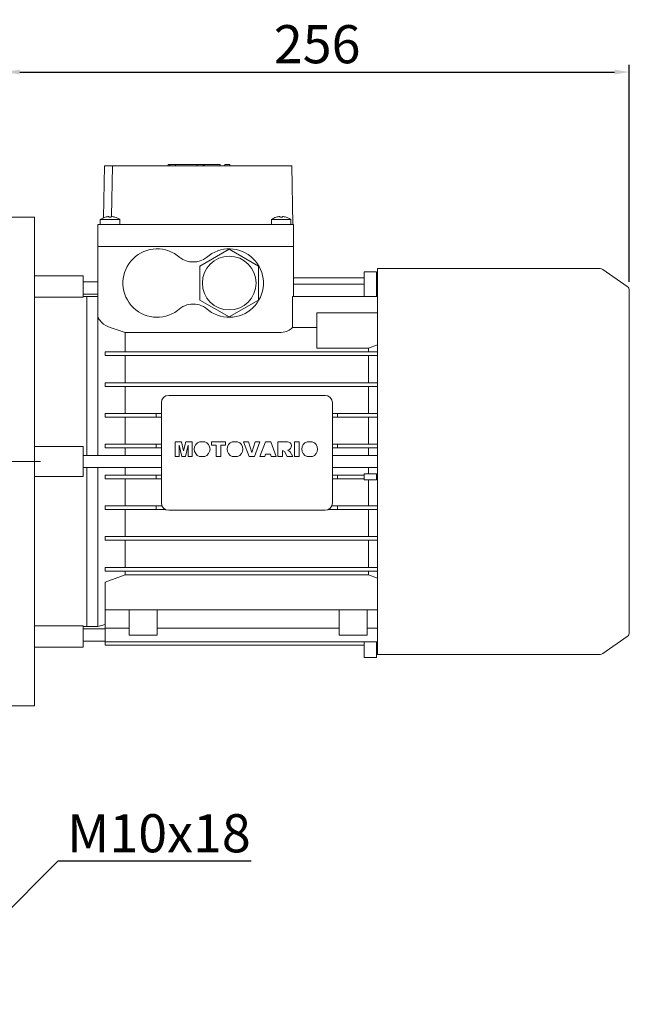
# Model space of a CAD drawing. Extents: x -9 to 2397, y -90 to 1645.
# Drawn here: x 1060 to 1309, y 585 to 987 of the extents above; entities that cross this region are included whole.
import ezdxf

# ---------------------------------------------------------------- set-up
doc = ezdxf.new("R2010")
doc.units = 0
doc.header["$MEASUREMENT"] = 0
doc.linetypes.add('CENTER', pattern=[50.8, 31.75, -6.35, 6.35, -6.35])
doc.layers.add('AM_0', color=7, linetype='Continuous', lineweight=30)
doc.layers.add('CENTER', color=1, linetype='CENTER')
doc.styles.add('MX_NOTE_STANDARD', font='txt.shx', dxfattribs={"height": 3.15, "bigfont": 'extfont.shx'})
doc.dimstyles.new('MXDIMSTYLE', dxfattribs={"dimtxt": 3.15, "dimasz": 2.5, "dimexe": 1.5, "dimexo": 1, "dimgap": 1, "dimtad": 1, "dimdec": 4, "dimdsep": 46, "dimtxsty": 'MX_NOTE_STANDARD', "dimcen": 2.5, "dimadec": 0, "dimazin": 0, "dimtfac": 1, "dimtdec": 4, "dimtmove": 2, "dimatfit": 3, "dimfxl": 0, "dimtolj": 1, "dimarcsym": 0})

# ---------------------------------------------------------------- blocks, each defined once
blk = doc.blocks.new('*D425')
at = {"color": 3, "linetype": 'Continuous', "lineweight": -2}
for p, q in [((1053.73, 910.27), (1053.73, 969.01)), ((1309.23, 880.23), (1309.23, 969.01)), ((1059.73, 966.01), (1303.23, 966.01))]:
    blk.add_line(p, q, dxfattribs=at)
at = {"color": 3}
for points in [[(1059.73, 967.01), (1059.73, 965.01), (1053.73, 966.01)], [(1303.23, 965.01), (1303.23, 967.01), (1309.23, 966.01)]]:
    blk.add_solid(points, dxfattribs=at)
at = {"layer": 'DEFPOINTS', "color": 0}
for p in [(1309.23, 966.01), (1053.73, 906.67), (1309.23, 876.63)]:
    blk.add_point(p, dxfattribs=at)
at = {"color": 3, "linetype": 'Continuous', "lineweight": 13, "insert": (1181.48, 977.41), "char_height": 15.6, "attachment_point": 5}
blk.add_mtext('\\A1;256', dxfattribs=at)
blk = doc.blocks.new('*D429')
at = {"color": 3, "linetype": 'Continuous', "lineweight": -2}
for p, q in [((960.77, 671.7), (1034.46, 598.01)), ((953.7, 664.63), (1027.39, 590.94)), ((1075.37, 643.16), (1032.34, 600.13)), ((1154.47, 643.16), (1075.37, 643.16)), ((1021.02, 588.82), (1016.78, 584.57))]:
    blk.add_line(p, q, dxfattribs=at)
at = {"color": 3}
for points in [[(1035.87, 605.08), (1037.29, 603.66), (1032.34, 600.13)], [(1021.73, 588.11), (1020.32, 589.52), (1025.27, 593.06)]]:
    blk.add_solid(points, dxfattribs=at)
at = {"layer": 'DEFPOINTS', "color": 0}
for p in [(958.22, 674.24), (951.15, 667.17), (1025.27, 593.06)]:
    blk.add_point(p, dxfattribs=at)
at = {"color": 3, "linetype": 'Continuous', "lineweight": 13, "insert": (1116.72, 654.56), "char_height": 15.6, "attachment_point": 5}
blk.add_mtext('\\A1;M10x18', dxfattribs=at)

msp = doc.modelspace()

# ---------------------------------------------------------------- linework, layer by layer
at = {"layer": 'AM_0', "lineweight": 13}
for p, q in [((1094.4, 927.67), (1094.02, 906.38)), ((1094.4, 927.67), (1171.15, 927.67)), ((1097.65, 927.67), (1097.28, 906.88)), ((1120.48, 928.17), (1120.48, 927.67)), ((1121.14, 928.17), (1120.48, 928.17)), ((1121.15, 928.17), (1121.15, 927.67)), ((1121.15, 928.17), (1132.4, 928.17)), ((1123.55, 928.17), (1123.55, 927.67)), ((1132.4, 928.17), (1141.82, 928.17)), ((1132.4, 927.67), (1132.4, 928.17)), ((1134.81, 927.67), (1134.81, 928.17)), ((1135.14, 928.17), (1135.14, 927.67)), ((1135.23, 928.17), (1135.23, 927.67)), ((1141.73, 928.17), (1141.73, 927.67)), ((1141.81, 927.67), (1141.81, 928.17)), ((1141.82, 927.67), (1141.82, 928.17)), ((1143.69, 928.17), (1143.69, 927.67)), ((1143.69, 928.17), (1143.72, 928.17)), ((1143.7, 928.17), (1143.7, 927.67)), ((1143.72, 928.17), (1143.72, 927.67)), ((1143.72, 928.17), (1143.72, 927.67)), ((1143.72, 928.17), (1143.72, 927.67)), ((1143.72, 928.17), (1143.72, 927.67)), ((1143.72, 928.17), (1143.72, 927.67)), ((1143.72, 928.17), (1143.72, 927.67)), ((1143.73, 928.17), (1145.75, 928.17)), ((1143.73, 928.17), (1143.73, 927.67)), ((1143.73, 928.17), (1143.73, 927.67)), ((1143.73, 928.17), (1143.73, 927.67)), ((1143.73, 928.17), (1143.73, 927.67)), ((1143.73, 928.17), (1143.73, 927.67)), ((1143.73, 928.17), (1143.73, 927.67)), ((1145.73, 928.17), (1145.73, 927.67)), ((1145.75, 927.67), (1145.75, 928.17)), ((1171.15, 927.67), (1171.57, 903.67)), ((1065.73, 906.67), (1053.73, 906.67)), ((1065.73, 706.67), (1065.73, 906.67)), ((1094.73, 906.61), (1094.73, 906.63)), ((1096.23, 906.61), (1096.23, 906.89)), ((1097.23, 906.89), (1097.23, 906.61)), ((1098.73, 906.63), (1098.73, 906.61)), ((1164.73, 906.61), (1164.73, 906.63)), ((1166.23, 906.61), (1166.23, 906.89)), ((1167.23, 906.89), (1167.23, 906.61)), ((1168.73, 906.63), (1168.73, 906.61)), ((1091.73, 903.67), (1091.73, 894.67)), ((1091.73, 903.67), (1171.73, 903.67)), ((1092.73, 905.67), (1092.73, 903.67)), ((1100.73, 905.67), (1092.73, 905.67)), ((1100.73, 903.67), (1100.73, 905.67)), ((1162.73, 905.67), (1162.73, 903.67)), ((1170.73, 905.67), (1162.73, 905.67)), ((1170.73, 903.67), (1170.73, 905.67)), ((1171.73, 903.67), (1171.73, 894.67)), ((1091.73, 894.67), (1171.73, 894.67)), ((1091.73, 809.17), (1091.73, 894.67)), ((1091.73, 894.67), (1171.73, 894.67)), ((1171.73, 874.13), (1171.73, 894.67)), ((1145.48, 893.53), (1133.48, 886.6)), ((1157.48, 886.6), (1145.48, 893.53)), ((1133.48, 886.6), (1133.48, 872.74)), ((1157.48, 872.74), (1157.48, 886.6)), ((1085.73, 882.67), (1065.73, 882.67)), ((1085.73, 873.88), (1085.73, 882.67)), ((1200.73, 884.33), (1205.73, 884.33)), ((1200.73, 884.33), (1200.73, 874.13)), ((1205.73, 884.33), (1205.73, 874.13)), ((1297.24, 885.62), (1206.23, 885.62)), ((1206.23, 885.62), (1206.23, 727.72)), ((1308.37, 878.27), (1298.39, 885.26)), ((1091.73, 880.17), (1085.73, 880.17)), ((1200.73, 881.81), (1171.73, 881.81)), ((1200.73, 879.28), (1171.73, 879.28)), ((1206.23, 881.81), (1205.73, 881.81)), ((1206.23, 879.28), (1205.73, 879.28)), ((1085.73, 875.17), (1091.73, 875.17)), ((1309.23, 876.63), (1309.23, 736.71)), ((1085.73, 873.88), (1065.73, 873.88)), ((1087.23, 874.17), (1085.73, 874.17)), ((1087.23, 809.17), (1087.23, 874.17)), ((1091.73, 874.17), (1087.23, 874.17)), ((1087.23, 809.17), (1087.23, 874.17)), ((1133.48, 872.74), (1145.48, 865.81)), ((1145.48, 865.81), (1157.48, 872.74)), ((1206.23, 874.13), (1171.35, 874.13)), ((1171.35, 874.13), (1171.35, 861.54)), ((1181.33, 867.44), (1206.23, 867.44)), ((1181.33, 853.07), (1181.33, 867.44)), ((1096.73, 861.52), (1102.92, 859.5)), ((1102.92, 859.5), (1166.73, 859.5)), ((1102.92, 851.52), (1102.92, 859.5)), ((1171.35, 861.54), (1181.33, 861.54)), ((1206.23, 854.44), (1202.53, 853.07)), ((1094.73, 850.02), (1094.73, 851.52)), ((1206.23, 851.52), (1094.73, 851.52)), ((1202.53, 853.07), (1181.33, 853.07)), ((1202.53, 851.52), (1202.53, 853.07)), ((1206.23, 850.02), (1094.73, 850.02)), ((1102.92, 838.92), (1102.92, 850.02)), ((1202.53, 838.92), (1202.53, 850.02)), ((1206.23, 838.92), (1094.73, 838.92)), ((1094.73, 837.42), (1094.73, 838.92)), ((1206.23, 837.42), (1094.73, 837.42)), ((1102.92, 826.32), (1102.92, 837.42)), ((1202.53, 826.32), (1202.53, 837.42)), ((1117.73, 789.72), (1117.73, 830.72)), ((1120.73, 833.72), (1184.73, 833.72)), ((1187.73, 830.72), (1187.73, 789.72)), ((1117.73, 826.32), (1094.73, 826.32)), ((1094.73, 826.32), (1094.73, 824.82)), ((1115.63, 824.82), (1115.63, 826.32)), ((1187.73, 826.32), (1206.23, 826.32)), ((1189.83, 826.32), (1189.83, 824.82)), ((1094.73, 824.82), (1117.73, 824.82)), ((1102.92, 813.72), (1102.92, 824.82)), ((1187.73, 824.82), (1206.23, 824.82)), ((1202.53, 813.72), (1202.53, 824.82)), ((1123.36, 814.77), (1125.96, 814.77)), ((1123.36, 808.71), (1123.36, 814.77)), ((1125.96, 814.77), (1126.82, 811.09)), ((1126.82, 811.09), (1127.69, 814.77)), ((1127.69, 814.77), (1130.28, 814.77)), ((1130.28, 814.77), (1130.28, 808.71)), ((1133.34, 814.77), (1135.47, 814.77)), ((1138.23, 813.35), (1138.23, 814.77)), ((1138.23, 814.77), (1143.98, 814.77)), ((1143.98, 814.77), (1143.98, 813.35)), ((1146.76, 814.77), (1148.89, 814.77)), ((1151.38, 814.77), (1153.42, 814.77)), ((1153.68, 808.71), (1151.38, 814.77)), ((1153.42, 814.77), (1154.76, 810.41)), ((1154.76, 810.41), (1156.08, 814.77)), ((1158.07, 814.77), (1155.8, 808.71)), ((1156.08, 814.77), (1158.07, 814.77)), ((1158.07, 808.71), (1160.29, 814.77)), ((1160.29, 814.77), (1162.5, 814.77)), ((1162.5, 814.77), (1164.76, 808.71)), ((1165.39, 814.77), (1169.27, 814.77)), ((1165.39, 808.71), (1165.39, 814.77)), ((1172.16, 814.77), (1174.12, 814.77)), ((1172.16, 808.71), (1172.16, 814.77)), ((1174.12, 814.77), (1174.12, 808.71)), ((1177.36, 814.77), (1179.49, 814.77)), ((1065.73, 812.86), (1085.73, 812.86)), ((1085.73, 800.48), (1085.73, 812.86)), ((1117.73, 813.72), (1094.73, 813.72)), ((1094.73, 812.22), (1094.73, 813.72)), ((1094.73, 812.22), (1117.73, 812.22)), ((1102.92, 809.17), (1102.92, 812.22)), ((1115.63, 813.72), (1115.63, 812.22)), ((1125, 813.35), (1125.01, 808.71)), ((1126.08, 808.71), (1125, 813.35)), ((1128.63, 813.35), (1127.56, 808.71)), ((1128.63, 808.71), (1128.63, 813.35)), ((1140.12, 813.35), (1138.23, 813.35)), ((1140.12, 808.71), (1140.12, 813.35)), ((1143.98, 813.35), (1142.09, 813.35)), ((1142.09, 813.35), (1142.09, 808.71)), ((1168.11, 810.78), (1167.35, 811.15)), ((1167.35, 811.15), (1167.35, 808.71)), ((1169.24, 808.71), (1168.11, 810.78)), ((1169.47, 811.37), (1170.36, 810.67)), ((1170.36, 810.67), (1171.45, 808.71)), ((1206.23, 813.72), (1187.73, 813.72)), ((1187.73, 812.22), (1206.23, 812.22)), ((1189.83, 812.22), (1189.83, 813.72)), ((1202.53, 809.17), (1202.53, 812.22)), ((1117.73, 809.17), (1085.73, 809.17)), ((1125.01, 808.71), (1123.36, 808.71)), ((1127.56, 808.71), (1126.08, 808.71)), ((1130.28, 808.71), (1128.63, 808.71)), ((1135.5, 808.71), (1133.31, 808.71)), ((1142.09, 808.71), (1140.12, 808.71)), ((1148.92, 808.71), (1146.73, 808.71)), ((1155.8, 808.71), (1153.68, 808.71)), ((1160.06, 808.71), (1158.07, 808.71)), ((1160.37, 809.73), (1160.06, 808.71)), ((1162.4, 809.73), (1160.37, 809.73)), ((1162.71, 808.71), (1162.4, 809.73)), ((1164.76, 808.71), (1162.71, 808.71)), ((1167.35, 808.71), (1165.39, 808.71)), ((1171.45, 808.71), (1169.24, 808.71)), ((1174.12, 808.71), (1172.16, 808.71)), ((1179.52, 808.71), (1177.32, 808.71)), ((1206.23, 809.17), (1187.73, 809.17)), ((1085.73, 804.17), (1117.73, 804.17)), ((1087.23, 739.17), (1087.23, 804.17)), ((1087.23, 739.17), (1087.23, 804.17)), ((1091.73, 739.17), (1091.73, 804.17)), ((1102.92, 801.12), (1102.92, 804.17)), ((1187.73, 804.17), (1206.23, 804.17)), ((1202.53, 801.62), (1202.53, 804.17)), ((1085.73, 800.48), (1065.73, 800.48)), ((1117.73, 801.12), (1094.73, 801.12)), ((1094.73, 799.62), (1094.73, 801.12)), ((1094.73, 799.62), (1117.73, 799.62)), ((1102.92, 788.52), (1102.92, 799.62)), ((1115.63, 801.12), (1115.63, 799.62)), ((1200.73, 801.12), (1187.73, 801.12)), ((1187.73, 799.62), (1200.73, 799.62)), ((1189.83, 799.62), (1189.83, 801.12)), ((1200.73, 801.62), (1205.73, 801.62)), ((1200.73, 799.12), (1200.73, 801.62)), ((1205.73, 799.12), (1200.73, 799.12)), ((1202.53, 788.52), (1202.53, 799.12)), ((1205.73, 801.62), (1205.73, 799.12)), ((1206.23, 801.12), (1205.73, 801.12)), ((1206.23, 799.62), (1205.73, 799.62)), ((1117.98, 788.52), (1094.73, 788.52)), ((1094.73, 788.52), (1094.73, 787.02)), ((1094.73, 787.02), (1119.42, 787.02)), ((1102.92, 775.92), (1102.92, 787.02)), ((1115.63, 787.02), (1115.63, 788.52)), ((1184.73, 786.72), (1120.73, 786.72)), ((1186.03, 787.02), (1206.23, 787.02)), ((1187.48, 788.52), (1206.23, 788.52)), ((1189.83, 788.52), (1189.83, 787.02)), ((1202.53, 775.92), (1202.53, 787.02)), ((1094.73, 774.42), (1094.73, 775.92)), ((1206.23, 775.92), (1094.73, 775.92)), ((1206.23, 774.42), (1094.73, 774.42)), ((1102.92, 763.32), (1102.92, 774.42)), ((1202.53, 763.32), (1202.53, 774.42)), ((1094.73, 761.82), (1094.73, 763.32)), ((1206.23, 763.32), (1094.73, 763.32)), ((1206.23, 761.82), (1094.73, 761.82)), ((1102.92, 760.31), (1102.92, 761.82)), ((1202.53, 760.31), (1202.53, 761.82)), ((1102.92, 760.31), (1094.73, 757.31)), ((1202.53, 760.31), (1102.92, 760.31)), ((1206.22, 758.95), (1202.53, 760.31)), ((1094.73, 731.51), (1094.73, 757.31)), ((1206.23, 745.94), (1094.73, 745.94)), ((1104.48, 745.94), (1104.48, 735.67)), ((1115.98, 735.67), (1115.98, 745.94)), ((1190.48, 745.94), (1190.48, 735.67)), ((1201.98, 735.67), (1201.98, 745.94)), ((1065.73, 739.45), (1085.73, 739.45)), ((1085.73, 730.67), (1085.73, 739.45)), ((1085.73, 739.17), (1087.23, 739.17)), ((1094.73, 738.17), (1085.73, 738.17)), ((1087.23, 739.17), (1091.73, 739.17)), ((1091.73, 739.17), (1094.73, 739.97)), ((1104.48, 738.41), (1094.73, 738.41)), ((1190.48, 738.41), (1115.98, 738.41)), ((1206.23, 738.41), (1201.98, 738.41)), ((1104.48, 735.67), (1115.98, 735.67)), ((1190.48, 735.67), (1201.98, 735.67)), ((1298.39, 728.08), (1308.37, 735.07)), ((1065.73, 730.67), (1085.73, 730.67)), ((1085.73, 733.17), (1094.73, 733.17)), ((1206.23, 732.88), (1094.73, 732.88)), ((1200.73, 731.51), (1094.73, 731.51)), ((1200.73, 726.52), (1200.73, 732.88)), ((1205.73, 726.52), (1205.73, 732.88)), ((1206.23, 731.51), (1205.73, 731.51)), ((1200.73, 726.52), (1205.73, 726.52)), ((1206.23, 727.72), (1297.24, 727.72)), ((1053.73, 706.67), (1065.73, 706.67))]:
    msp.add_line(p, q, dxfattribs=at)
for points in [[(1091.73, 866.1), (1091.85, 865.46), (1092.2, 864.76), (1093.28, 863.52), (1094.09, 862.86), (1095.05, 862.25), (1095.86, 861.85), (1096.73, 861.52)], [(1166.73, 859.5), (1167.59, 859.55), (1168.88, 859.84), (1170.04, 860.36), (1171.01, 861.12), (1171.35, 861.54)]]:
    msp.add_lwpolyline(points, dxfattribs=at)
msp.add_circle((1145.48, 879.67), 11, dxfattribs=at)
for centre, radius, start, end in [((1096.73, 899.92), 7, 106.6015, 124.8499), ((1096.73, 899.92), 6.98, 94.1066, 106.6453), ((1096.73, 899.92), 6.71, 85.7255, 94.2745), ((1096.73, 899.92), 6.98, 73.3547, 85.8934), ((1096.73, 899.92), 7, 55.1501, 73.3985), ((1166.73, 899.92), 7, 106.6015, 124.8499), ((1166.73, 899.92), 6.98, 94.1066, 106.6453), ((1166.73, 899.92), 6.71, 85.7255, 94.2745), ((1166.73, 899.92), 6.98, 73.3547, 85.8934), ((1166.73, 899.92), 7, 55.1501, 73.3985), ((1115.98, 879.67), 14, 48.5091, 306.7103), ((1145.48, 879.67), 14, 233.2897, 131.4909), ((1130.73, 897.3), 9, 232.531, 307.469), ((1297.24, 883.62), 2, 55, 90), ((1307.23, 876.63), 2, 0, 55), ((1130.73, 862.1), 9, 44.8443, 135.1557), ((1120.73, 830.72), 3, 90, 180), ((1184.73, 830.72), 3, 0, 90), ((1134.4, 811.73), 3.22, 109.3386, 250.0708), ((1134.4, 811.73), 3.22, 289.9292, 70.6614), ((1147.82, 811.73), 3.22, 109.3386, 250.0708), ((1147.82, 811.73), 3.22, 289.9292, 70.6614), ((1169.27, 813.06), 1.7, 276.7467, 90.1081), ((1178.42, 811.73), 3.22, 109.3386, 250.0708), ((1178.42, 811.73), 3.22, 289.9292, 70.6614), ((1120.73, 789.72), 3, 180, 270), ((1184.73, 789.72), 3, 270, 0), ((1307.23, 736.71), 2, 305, 0), ((1297.24, 729.72), 2, 270, 305)]:
    msp.add_arc(centre, radius, start, end, dxfattribs=at)
at = {"layer": 'CENTER', "lineweight": 13}
msp.add_line((1068.18, 806.67), (991.71, 806.67), dxfattribs=at)

# ---------------------------------------------------------------- dimensions: what is measured, and where the dimension line sits
at = {"color": 3, "linetype": 'Continuous', "lineweight": 13}
dim = msp.add_linear_dim(base=(1309.2268168, 966.01), p1=(1053.7268168, 906.6690905), p2=(1309.2268168, 876.6279564), dimstyle='MXDIMSTYLE', override={"dimscale": 1.2, "dimtxt": 13, "dimasz": 5, "dimexe": 2.5, "dimexo": 3, "dimgap": 3, "dimtoh": 1, "dimdec": 0, "dimzin": 9, "dimtxsty": 'Standard', "dimcen": 0, "dimclrd": 3, "dimclre": 3, "dimclrt": 3, "dimtdec": 0, "dimtofl": 0, "dimtmove": 0, "dimtfill": 0, "dimtzin": 0}, dxfattribs=at)
dim.commit()
dim.dimension.update_dxf_attribs({"geometry": '*D425', "text_midpoint": (1181.4768168, 977.41)})
dim = msp.add_linear_dim(base=(1025.27, 593.06), p1=(958.22, 674.24), p2=(951.15, 667.17), angle=225, text='M10x18', dimstyle='MXDIMSTYLE', override={"dimscale": 1.2, "dimtxt": 13, "dimasz": 5, "dimexe": 2.5, "dimexo": 3, "dimgap": 3, "dimtoh": 1, "dimdec": 0, "dimzin": 9, "dimtxsty": 'Standard', "dimcen": 0, "dimclrd": 3, "dimclre": 3, "dimclrt": 3, "dimtdec": 0, "dimtofl": 0, "dimtmove": 0, "dimtfill": 0, "dimtzin": 0}, dxfattribs=at)
dim.commit()
dim.dimension.update_dxf_attribs({"geometry": '*D429', "text_midpoint": (1116.72, 643.16), "dimtype": 161})

doc.saveas('drawing.dxf')
